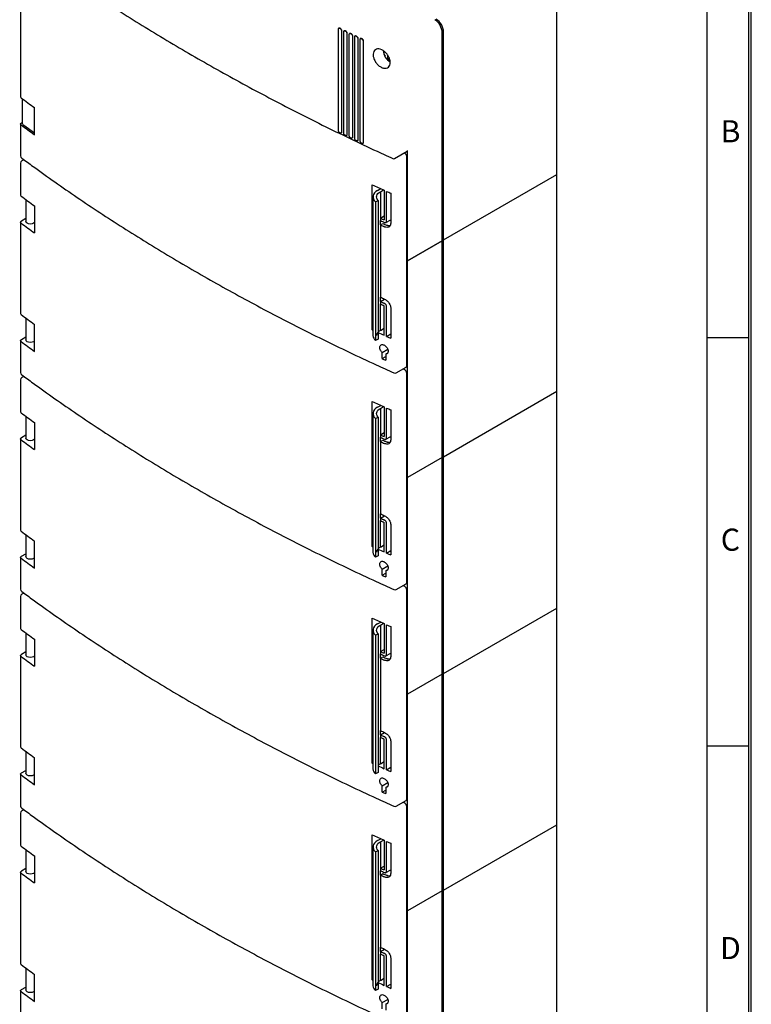
# Model space of a CAD drawing. Units: millimetres. Extents: x 11 to 415, y 5 to 292.
# Drawn here: x 332 to 415, y 119 to 231 of the extents above; entities that cross this region are included whole.
import ezdxf

# ---------------------------------------------------------------- set-up
doc = ezdxf.new("R2010")
doc.units = ezdxf.units.MM
doc.layers.add('FORMAT', color=7, linetype='Continuous')
doc.styles.add('SLDTEXTSTYLE0', font='TXT', dxfattribs={"width": 0.75})

msp = doc.modelspace()

# ---------------------------------------------------------------- linework, layer by layer
at = {"color": 7, "linetype": 'Continuous', "lineweight": 25}
for p, q in [((393.0191, 213.0844), (393.0191, 236.6008)), ((332.4238, 232.2066), (332.4238, 221.8692)), ((368.3457, 218.0334), (368.3457, 229.563)), ((368.6879, 229.4001), (368.6742, 229.4569)), ((368.6879, 229.397), (368.6879, 217.8674)), ((368.958, 217.7368), (368.958, 229.2664)), ((369.3012, 229.1049), (369.2871, 229.1618)), ((369.3012, 229.101), (369.3012, 217.5714)), ((369.572, 217.4413), (369.572, 228.9709)), ((369.916, 228.8107), (369.9015, 228.8679)), ((369.9161, 228.8061), (369.9161, 217.2765)), ((370.1876, 217.1469), (370.1876, 228.6765)), ((370.5325, 228.5176), (370.5176, 228.5751)), ((370.5325, 228.5123), (370.5325, 216.9827)), ((370.8048, 216.8536), (370.8048, 228.3832)), ((371.1506, 228.2196), (371.1506, 216.6901)), ((380.079, 205.6142), (380.079, 229.1306)), ((380.2204, 205.6959), (380.2204, 229.2123)), ((373.9272, 226.1125), (373.9272, 226.5563)), ((373.9278, 226.1019), (373.9272, 226.1125)), ((374.1016, 226.2023), (373.9278, 226.1019)), ((374.0006, 226.0592), (373.9278, 226.1019)), ((374.0659, 226.0215), (374.0006, 226.0592)), ((374.1399, 225.9795), (374.0659, 226.0215)), ((374.1393, 225.99), (374.1399, 225.9795)), ((332.5991, 221.6802), (332.5991, 218.9765)), ((334.0015, 217.6017), (334.0015, 220.6556)), ((332.4238, 218.8154), (332.4238, 215.1981)), ((332.5117, 218.9378), (332.5991, 218.9883)), ((334.0015, 217.7911), (332.8049, 218.6417)), ((374.6833, 214.9085), (376.1131, 215.7339)), ((375.8465, 215.5223), (375.7966, 215.5511)), ((376.0587, 191.4752), (376.0587, 215.1549)), ((376.1546, 203.3487), (376.1546, 215.8255)), ((332.4238, 214.3816), (332.4238, 210.7643)), ((332.7989, 214.7713), (332.5739, 214.6414)), ((380.2204, 205.6959), (393.0191, 213.0844)), ((393.0191, 188.5882), (393.0191, 213.0844)), ((372.16, 195.5441), (372.16, 211.9403)), ((372.7732, 211.2982), (373.1199, 211.4983)), ((372.2464, 210.5637), (372.2464, 194.8861)), ((373.0883, 211.1535), (373.4355, 211.354)), ((373.0883, 211.1535), (373.0883, 208.165)), ((373.5145, 211.318), (373.5145, 207.9702)), ((373.7833, 207.8151), (373.7833, 211.1956)), ((374.2584, 210.98), (374.2584, 207.5995)), ((333.0112, 210.2721), (333.0112, 207.794)), ((334.0015, 209.5506), (334.0015, 206.4968)), ((372.5226, 210.0106), (372.8153, 210.178)), ((372.5226, 210.0106), (372.5226, 194.333)), ((372.8153, 210.178), (372.8153, 194.5004)), ((373.0883, 208.165), (373.5145, 208.411)), ((373.0883, 208.165), (373.0883, 207.8874)), ((332.4238, 207.7104), (332.4238, 197.373)), ((333.0112, 208.1212), (332.5117, 207.8329)), ((373.0883, 207.3974), (373.0883, 207.8874)), ((373.0883, 207.3974), (373.373, 207.5618)), ((373.0883, 207.3974), (373.0883, 199.232)), ((373.7135, 207.6734), (374.2584, 207.9879)), ((380.079, 205.6142), (376.1475, 203.3446)), ((376.1546, 203.3487), (380.079, 205.6142)), ((380.2204, 205.6959), (380.079, 205.7775)), ((380.079, 181.118), (380.079, 205.6142)), ((380.2204, 181.1997), (380.2204, 205.6959)), ((376.0587, 203.4041), (376.1546, 203.3487)), ((376.1475, 203.3446), (376.0587, 203.3959)), ((376.1475, 178.8484), (376.1475, 203.3446)), ((373.0883, 198.7421), (373.0883, 199.232)), ((373.0883, 198.7421), (373.5596, 199.0142)), ((373.0883, 198.7421), (373.0883, 198.4645)), ((373.0883, 195.4759), (373.0883, 198.4645)), ((373.5145, 194.9218), (373.5145, 198.2697)), ((373.7833, 194.7994), (373.7833, 198.1799)), ((374.2584, 197.9644), (374.2584, 194.5839)), ((333.0112, 196.8808), (333.0112, 194.4027)), ((334.0015, 193.1055), (334.0015, 196.1594)), ((372.16, 195.5441), (372.2464, 195.594)), ((372.2464, 195.5042), (372.16, 195.5441)), ((373.0883, 195.4759), (373.5145, 195.722)), ((373.7833, 194.7994), (374.2584, 195.0737)), ((332.4238, 194.3192), (332.4238, 190.7019)), ((332.5117, 194.4416), (333.0112, 194.73)), ((372.8153, 194.5004), (372.5226, 194.333)), ((373.2855, 192.9806), (373.9092, 193.3407)), ((373.2855, 192.2828), (373.2855, 192.9806)), ((373.6804, 192.8004), (373.9132, 192.9348)), ((373.6804, 192.8004), (373.6804, 192.1026)), ((373.2855, 192.2828), (373.6804, 192.5108)), ((374.876, 190.691), (375.9965, 191.3379)), ((375.8465, 191.0261), (375.6515, 191.1387)), ((376.0587, 166.979), (376.0587, 190.6587)), ((332.4238, 189.8853), (332.4238, 186.2681)), ((332.7989, 190.2751), (332.5739, 190.1452)), ((380.2204, 181.1997), (393.0191, 188.5882)), ((393.0191, 164.0919), (393.0191, 188.5882)), ((372.16, 171.0479), (372.16, 187.444)), ((372.7732, 186.8019), (373.1199, 187.0021)), ((372.2464, 186.0674), (372.2464, 170.3899)), ((373.0883, 186.6573), (373.4355, 186.8578)), ((373.0883, 186.6573), (373.0883, 183.6688)), ((373.5145, 186.8218), (373.5145, 183.4739)), ((373.7833, 183.3189), (373.7833, 186.6993)), ((374.2584, 186.4838), (374.2584, 183.1033)), ((333.0112, 185.7759), (333.0112, 183.2978)), ((334.0015, 185.0544), (334.0015, 182.0005)), ((372.5226, 185.5143), (372.8153, 185.6817)), ((372.5226, 185.5143), (372.5226, 169.8367)), ((372.8153, 185.6817), (372.8153, 170.0042)), ((373.0883, 183.6688), (373.5145, 183.9148)), ((373.0883, 183.6688), (373.0883, 183.3911)), ((332.4238, 183.2142), (332.4238, 172.8768)), ((333.0112, 183.625), (332.5117, 183.3367)), ((373.0883, 182.9012), (373.0883, 183.3911)), ((373.0883, 182.9012), (373.373, 183.0656)), ((373.0883, 182.9012), (373.0883, 174.7358)), ((373.7135, 183.1771), (374.2584, 183.4917)), ((380.079, 181.118), (376.1475, 178.8484)), ((380.079, 181.2813), (380.2204, 181.1997)), ((380.079, 156.6218), (380.079, 181.118)), ((380.2204, 156.7034), (380.2204, 181.1997)), ((376.0587, 178.8997), (376.1475, 178.8484)), ((376.1475, 154.3522), (376.1475, 178.8484)), ((373.0883, 174.2459), (373.0883, 174.7358)), ((373.0883, 174.2459), (373.5596, 174.518)), ((373.0883, 174.2459), (373.0883, 173.9683)), ((373.0883, 170.9797), (373.0883, 173.9683)), ((373.5145, 170.4256), (373.5145, 173.7734)), ((373.7833, 170.3032), (373.7833, 173.6837)), ((374.2584, 173.4681), (374.2584, 170.0877)), ((333.0112, 172.3846), (333.0112, 169.9065)), ((334.0015, 168.6093), (334.0015, 171.6631)), ((372.16, 171.0479), (372.2464, 171.0978)), ((372.2464, 171.0079), (372.16, 171.0479)), ((373.0883, 170.9797), (373.5145, 171.2258)), ((373.7833, 170.3032), (374.2584, 170.5775)), ((332.4238, 169.8229), (332.4238, 166.2057)), ((332.5117, 169.9454), (333.0112, 170.2337)), ((372.8153, 170.0042), (372.5226, 169.8367)), ((373.2855, 168.4844), (373.9092, 168.8444)), ((373.2855, 167.7866), (373.2855, 168.4844)), ((373.6804, 168.3042), (373.9132, 168.4386)), ((373.6804, 168.3042), (373.6804, 167.6064)), ((373.2855, 167.7866), (373.6804, 168.0146)), ((374.876, 166.1947), (375.9965, 166.8416)), ((375.8465, 166.5299), (375.6515, 166.6425)), ((376.0587, 142.4828), (376.0587, 166.1624)), ((332.4238, 165.3891), (332.4238, 161.7718)), ((332.7989, 165.7788), (332.5739, 165.6489)), ((380.2204, 156.7034), (393.0191, 164.0919)), ((393.0191, 139.5957), (393.0191, 164.0919)), ((372.16, 146.5517), (372.16, 162.9478)), ((372.2464, 161.5712), (372.2464, 145.8936)), ((372.7732, 162.3057), (373.1199, 162.5059)), ((373.0883, 162.1611), (373.4355, 162.3615)), ((373.0883, 162.1611), (373.0883, 159.1725)), ((373.5145, 162.3255), (373.5145, 158.9777)), ((373.7833, 158.8226), (373.7833, 162.2031)), ((374.2584, 161.9876), (374.2584, 158.6071)), ((333.0112, 161.2797), (333.0112, 158.8015)), ((334.0015, 160.5582), (334.0015, 157.5043)), ((372.5226, 161.0181), (372.8153, 161.1855)), ((372.5226, 161.0181), (372.5226, 145.3405)), ((372.8153, 161.1855), (372.8153, 145.5079)), ((373.0883, 159.1725), (373.5145, 159.4186)), ((373.0883, 159.1725), (373.0883, 158.8949)), ((332.4238, 158.718), (332.4238, 148.3806)), ((333.0112, 159.1288), (332.5117, 158.8404)), ((373.0883, 158.405), (373.0883, 158.8949)), ((373.0883, 158.405), (373.373, 158.5694)), ((373.0883, 158.405), (373.0883, 150.2396)), ((373.7135, 158.6809), (374.2584, 158.9955)), ((380.079, 156.6218), (376.1475, 154.3522)), ((380.2204, 156.7034), (380.079, 156.7851)), ((380.079, 132.1256), (380.079, 156.6218)), ((380.2204, 132.2072), (380.2204, 156.7034)), ((376.1475, 154.3522), (376.0587, 154.4035)), ((376.1475, 129.856), (376.1475, 154.3522)), ((373.0883, 149.7497), (373.0883, 150.2396)), ((373.0883, 149.7497), (373.5596, 150.0218)), ((373.0883, 149.7497), (373.0883, 149.472)), ((373.0883, 146.4835), (373.0883, 149.472)), ((373.5145, 145.9294), (373.5145, 149.2772)), ((373.7833, 145.807), (373.7833, 149.1875)), ((374.2584, 148.9719), (374.2584, 145.5914)), ((333.0112, 147.8884), (333.0112, 145.4103)), ((334.0015, 144.113), (334.0015, 147.1669)), ((372.16, 146.5517), (372.2464, 146.6016)), ((372.2464, 146.5117), (372.16, 146.5517)), ((373.0883, 146.4835), (373.5145, 146.7295)), ((373.7833, 145.807), (374.2584, 146.0813)), ((332.4238, 145.3267), (332.4238, 141.7094)), ((332.5117, 145.4492), (333.0112, 145.7375)), ((372.8153, 145.5079), (372.5226, 145.3405)), ((373.2855, 143.9882), (373.9092, 144.3482)), ((373.2855, 143.2904), (373.2855, 143.9882)), ((373.6804, 143.808), (373.9132, 143.9423)), ((373.6804, 143.808), (373.6804, 143.1102)), ((373.2855, 143.2904), (373.6804, 143.5184)), ((374.876, 141.6985), (375.9965, 142.3454)), ((375.8465, 142.0336), (375.6515, 142.1462)), ((376.0587, 117.9865), (376.0587, 141.6662)), ((332.4238, 140.8929), (332.4238, 137.2756)), ((332.7989, 141.2826), (332.5739, 141.1527)), ((380.2204, 132.2072), (393.0191, 139.5957)), ((393.0191, 115.0995), (393.0191, 139.5957)), ((372.16, 122.0555), (372.16, 138.4516)), ((372.2464, 137.075), (372.2464, 121.3974)), ((372.7732, 137.8095), (373.1199, 138.0097)), ((373.0883, 137.6649), (373.4355, 137.8653)), ((373.0883, 137.6649), (373.0883, 134.6763)), ((373.5145, 137.8293), (373.5145, 134.4815)), ((373.7833, 134.3264), (373.7833, 137.7069)), ((374.2584, 137.4913), (374.2584, 134.1109)), ((333.0112, 136.7834), (333.0112, 134.3053)), ((334.0015, 136.0619), (334.0015, 133.0081)), ((372.5226, 136.5219), (372.8153, 136.6893)), ((372.5226, 136.5219), (372.5226, 120.8443)), ((372.8153, 136.6893), (372.8153, 121.0117)), ((373.0883, 134.6763), (373.5145, 134.9223)), ((332.4238, 134.2218), (332.4238, 123.8843)), ((333.0112, 134.6326), (332.5117, 134.3442)), ((373.0883, 134.6763), (373.0883, 134.3987)), ((373.0883, 133.9088), (373.0883, 134.3987)), ((373.0883, 133.9088), (373.373, 134.0731)), ((373.0883, 133.9088), (373.0883, 125.7434)), ((373.7135, 134.1847), (374.2584, 134.4992)), ((380.079, 132.1256), (376.1475, 129.856)), ((380.079, 132.2889), (380.2204, 132.2072)), ((380.079, 107.6293), (380.079, 132.1256)), ((380.2204, 107.711), (380.2204, 132.2072)), ((376.0587, 129.9072), (376.1475, 129.856)), ((376.1475, 105.3597), (376.1475, 129.856)), ((373.0883, 125.2534), (373.0883, 125.7434)), ((373.0883, 125.2534), (373.5596, 125.5255)), ((373.0883, 125.2534), (373.0883, 124.9758)), ((373.0883, 121.9873), (373.0883, 124.9758)), ((373.5145, 121.4332), (373.5145, 124.781)), ((373.7833, 121.3108), (373.7833, 124.6912)), ((374.2584, 124.4757), (374.2584, 121.0952)), ((333.0112, 123.3922), (333.0112, 120.914)), ((334.0015, 119.6168), (334.0015, 122.6707)), ((372.16, 122.0555), (372.2464, 122.1054)), ((372.2464, 122.0155), (372.16, 122.0555)), ((373.0883, 121.9873), (373.5145, 122.2333)), ((373.7833, 121.3108), (374.2584, 121.5851)), ((332.4238, 120.8305), (332.4238, 117.2132)), ((332.5117, 120.9529), (333.0112, 121.2413)), ((372.8153, 121.0117), (372.5226, 120.8443)), ((373.2855, 119.4919), (373.9092, 119.852)), ((373.2855, 118.7942), (373.2855, 119.4919)), ((373.6804, 119.3117), (373.9132, 119.4461)), ((373.6804, 119.3117), (373.6804, 118.614))]:
    msp.add_line(p, q, dxfattribs=at)
at = {"color": 7, "linetype": 'Continuous', "lineweight": 25, "flags": 128}
for points in [[(332.4875, 218.7087), (332.4581, 218.7351), (332.4373, 218.764), (332.426, 218.7946), (332.4244, 218.8259), (332.4326, 218.8569), (332.4503, 218.8865), (332.477, 218.9138), (332.5117, 218.9378)], [(372.7732, 211.2982), (372.578, 211.1647), (372.4244, 211.0142), (372.3166, 210.851), (372.2577, 210.6797), (372.2493, 210.5051), (372.2917, 210.3321), (372.3836, 210.1657), (372.5226, 210.0106)], [(372.8153, 210.178), (372.7226, 210.2994), (372.6655, 210.428), (372.6457, 210.5603), (372.6636, 210.6926), (372.7188, 210.8215), (372.8097, 210.9434), (372.934, 211.0551), (373.0883, 211.1535)], [(332.4875, 207.6038), (332.4581, 207.6301), (332.4373, 207.6591), (332.426, 207.6897), (332.4244, 207.721), (332.4326, 207.752), (332.4503, 207.7816), (332.477, 207.8088), (332.5117, 207.8329)], [(334.0015, 207.6795), (334.0011, 207.679), (333.8891, 207.583), (333.722, 207.519), (333.5253, 207.4967), (333.3287, 207.5194), (333.162, 207.5838), (333.0506, 207.68), (333.0112, 207.7935), (333.0112, 207.794)], [(332.4875, 194.2125), (332.4581, 194.2388), (332.4373, 194.2678), (332.426, 194.2984), (332.4244, 194.3297), (332.4326, 194.3607), (332.4503, 194.3903), (332.477, 194.4176), (332.5117, 194.4416)], [(334.0015, 194.2882), (334.0011, 194.2877), (333.8891, 194.1918), (333.722, 194.1277), (333.5253, 194.1054), (333.3287, 194.1281), (333.162, 194.1925), (333.0506, 194.2887), (333.0112, 194.4022), (333.0112, 194.4027)], [(372.7732, 186.8019), (372.578, 186.6684), (372.4244, 186.518), (372.3166, 186.3548), (372.2577, 186.1834), (372.2493, 186.0088), (372.2917, 185.8359), (372.3836, 185.6695), (372.5226, 185.5143)], [(372.8153, 185.6817), (372.7226, 185.8032), (372.6655, 185.9318), (372.6457, 186.0641), (372.6636, 186.1964), (372.7188, 186.3253), (372.8097, 186.4472), (372.934, 186.5589), (373.0883, 186.6573)], [(332.4875, 183.1076), (332.4581, 183.1339), (332.4373, 183.1628), (332.426, 183.1935), (332.4244, 183.2248), (332.4326, 183.2557), (332.4503, 183.2853), (332.477, 183.3126), (332.5117, 183.3367)], [(334.0015, 183.1832), (334.0011, 183.1828), (333.8891, 183.0868), (333.722, 183.0228), (333.5253, 183.0005), (333.3287, 183.0232), (333.162, 183.0875), (333.0506, 183.1837), (333.0112, 183.2972), (333.0112, 183.2978)], [(332.4875, 169.7163), (332.4581, 169.7426), (332.4373, 169.7716), (332.426, 169.8022), (332.4244, 169.8335), (332.4326, 169.8645), (332.4503, 169.8941), (332.477, 169.9213), (332.5117, 169.9454)], [(334.0015, 169.792), (334.0011, 169.7915), (333.8891, 169.6955), (333.722, 169.6315), (333.5253, 169.6092), (333.3287, 169.6319), (333.162, 169.6963), (333.0506, 169.7925), (333.0112, 169.906), (333.0112, 169.9065)], [(372.7732, 162.3057), (372.578, 162.1722), (372.4244, 162.0217), (372.3166, 161.8585), (372.2577, 161.6872), (372.2493, 161.5126), (372.2917, 161.3397), (372.3836, 161.1733), (372.5226, 161.0181)], [(372.8153, 161.1855), (372.7226, 161.307), (372.6655, 161.4356), (372.6457, 161.5678), (372.6636, 161.7002), (372.7188, 161.829), (372.8097, 161.951), (372.934, 162.0626), (373.0883, 162.1611)], [(332.4875, 158.6113), (332.4581, 158.6377), (332.4373, 158.6666), (332.426, 158.6972), (332.4244, 158.7285), (332.4326, 158.7595), (332.4503, 158.7891), (332.477, 158.8164), (332.5117, 158.8404)], [(334.0015, 158.687), (334.0011, 158.6866), (333.8891, 158.5906), (333.722, 158.5266), (333.5253, 158.5042), (333.3287, 158.527), (333.162, 158.5913), (333.0506, 158.6875), (333.0112, 158.801), (333.0112, 158.8015)], [(373.0883, 146.4835), (372.934, 146.3851), (372.8153, 146.2793)], [(332.4875, 145.2201), (332.4581, 145.2464), (332.4373, 145.2753), (332.426, 145.306), (332.4244, 145.3373), (332.4326, 145.3682), (332.4503, 145.3978), (332.477, 145.4251), (332.5117, 145.4492)], [(334.0015, 145.2957), (334.0011, 145.2953), (333.8891, 145.1993), (333.722, 145.1353), (333.5253, 145.113), (333.3287, 145.1357), (333.162, 145.2), (333.0506, 145.2963), (333.0112, 145.4097), (333.0112, 145.4103)], [(372.7732, 137.8095), (372.578, 137.676), (372.4244, 137.5255), (372.3166, 137.3623), (372.2577, 137.191), (372.2493, 137.0164), (372.2917, 136.8434), (372.3836, 136.677), (372.5226, 136.5219)], [(372.8153, 136.6893), (372.7226, 136.8108), (372.6655, 136.9394), (372.6457, 137.0716), (372.6636, 137.204), (372.7188, 137.3328), (372.8097, 137.4547), (372.934, 137.5664), (373.0883, 137.6649)], [(332.4875, 134.1151), (332.4581, 134.1414), (332.4373, 134.1704), (332.426, 134.201), (332.4244, 134.2323), (332.4326, 134.2633), (332.4503, 134.2929), (332.477, 134.3202), (332.5117, 134.3442)], [(334.0015, 134.1908), (334.0011, 134.1903), (333.8891, 134.0944), (333.722, 134.0303), (333.5253, 134.008), (333.3287, 134.0307), (333.162, 134.0951), (333.0506, 134.1913), (333.0112, 134.3048), (333.0112, 134.3053)], [(332.4875, 120.7238), (332.4581, 120.7502), (332.4373, 120.7791), (332.426, 120.8097), (332.4244, 120.841), (332.4326, 120.872), (332.4503, 120.9016), (332.477, 120.9289), (332.5117, 120.9529)], [(334.0015, 120.7995), (334.0011, 120.7991), (333.8891, 120.7031), (333.722, 120.6391), (333.5253, 120.6167), (333.3287, 120.6395), (333.162, 120.7038), (333.0506, 120.8), (333.0112, 120.9135), (333.0112, 120.914)]]:
    msp.add_lwpolyline(points, dxfattribs=at)
at = {"color": 7, "linetype": 'Continuous', "lineweight": 25}
for centre, radius, start, end in [((378.2368, 229.0468), 1.8442, 2.605478, 57.394522), ((378.3782, 229.1284), 1.8442, 2.605478, 57.394522), ((375.124, 227.3031), 1.7519, 186.471485, 237.479449), ((332.559, 221.8776), 0.1354, 183.53216, 238.103192), ((446.1718, 375.6505), 191.3259, 233.544959, 234.106628), ((446.1718, 372.5967), 191.3259, 233.544959, 234.106628), ((333.0188, 219.0039), 0.4206, 183.729148, 239.432677), ((332.7238, 215.1981), 0.3, 180, 233.544184), ((374.5833, 215.0817), 0.2, 245.471877, 299.997312), ((375.5981, 215.1339), 0.461, 2.605478, 57.394522), ((376.0594, 215.8133), 0.0959, 304.056351, 7.25583), ((332.7238, 214.3816), 0.3, 119.997312, 180), ((485.5726, 457.01), 270.0399, 245.166382, 245.48265), ((332.559, 210.7726), 0.1354, 183.53216, 238.103192), ((446.1718, 364.5456), 191.3259, 233.544959, 234.106628), ((486.4839, 459.0073), 272.2353, 245.544752, 245.654563), ((485.9319, 454.4474), 270.9035, 245.383319, 245.482429), ((446.1718, 361.4917), 191.3259, 233.544959, 234.106628), ((485.9441, 454.1964), 270.9328, 245.383323, 245.489768), ((485.9441, 453.7064), 270.9328, 245.383323, 245.489768), ((486.036, 453.5453), 270.5565, 245.391732, 245.498336), ((485.9441, 445.541), 270.9328, 245.383323, 245.489768), ((485.9441, 445.0511), 270.9328, 245.383323, 245.489768), ((485.9319, 444.7469), 270.9035, 245.383319, 245.482429), ((332.559, 197.3814), 0.1354, 183.53216, 238.103192), ((446.1718, 351.1543), 191.3259, 233.544959, 234.106628), ((372.9926, 194.9132), 0.7467, 182.079802, 230.989485), ((373.3572, 194.8132), 0.7152, 112.084554, 174.150133), ((485.7952, 441.1), 270.5747, 245.315204, 245.482491), ((486.4839, 442.6111), 272.2353, 245.544752, 245.654563), ((446.1718, 348.1004), 191.3259, 233.544959, 234.106628), ((486.0717, 438.9617), 271.2401, 245.429221, 245.520923), ((375.916, 191.457), 0.1439, 304.056351, 7.25583), ((332.7238, 190.7019), 0.3, 180, 233.544184), ((374.726, 190.9508), 0.3, 245.71969, 299.997312), ((375.5981, 190.6377), 0.461, 2.605478, 57.394522), ((332.7238, 189.8853), 0.3, 119.997312, 180), ((485.5726, 432.5137), 270.0399, 245.166382, 245.48265), ((332.559, 186.2764), 0.1354, 183.53216, 238.103192), ((446.1718, 340.0493), 191.3259, 233.544959, 234.106628), ((486.4839, 434.5111), 272.2353, 245.544752, 245.654563), ((485.9319, 429.9512), 270.9035, 245.383319, 245.482429), ((446.1718, 336.9955), 191.3259, 233.544959, 234.106628), ((485.9441, 429.7001), 270.9328, 245.383323, 245.489768), ((485.9441, 429.2102), 270.9328, 245.383323, 245.489768), ((486.036, 429.049), 270.5565, 245.391732, 245.498336), ((485.9441, 421.0448), 270.9328, 245.383323, 245.489768), ((485.9441, 420.5549), 270.9328, 245.383323, 245.489768), ((485.9319, 420.2507), 270.9035, 245.383319, 245.482429), ((332.559, 172.8851), 0.1354, 183.53216, 238.103192), ((446.1718, 326.6581), 191.3259, 233.544959, 234.106628), ((372.9926, 170.417), 0.7467, 182.079802, 230.989485), ((373.3572, 170.317), 0.7152, 112.084554, 174.150133), ((485.7952, 416.6038), 270.5747, 245.315204, 245.482491), ((486.4839, 418.1149), 272.2353, 245.544752, 245.654563), ((446.1718, 323.6042), 191.3259, 233.544959, 234.106628), ((486.0717, 414.4654), 271.2401, 245.429221, 245.520923), ((375.916, 166.9608), 0.1439, 304.056351, 7.25583), ((332.7238, 166.2057), 0.3, 180, 233.544184), ((374.726, 166.4546), 0.3, 245.71969, 299.997312), ((375.5981, 166.1415), 0.461, 2.605478, 57.394522), ((332.7238, 165.3891), 0.3, 119.997312, 180), ((485.5726, 408.0175), 270.0399, 245.166382, 245.48265), ((332.559, 161.7802), 0.1354, 183.53216, 238.103192), ((446.1718, 315.5531), 191.3259, 233.544959, 234.106628), ((486.4839, 410.0148), 272.2353, 245.544752, 245.654563), ((485.9319, 405.4549), 270.9035, 245.383319, 245.482429), ((446.1718, 312.4993), 191.3259, 233.544959, 234.106628), ((485.9441, 405.2039), 270.9328, 245.383323, 245.489768), ((485.9441, 404.714), 270.9328, 245.383323, 245.489768), ((486.036, 404.5528), 270.5565, 245.391732, 245.498336), ((485.9441, 396.5486), 270.9328, 245.383323, 245.489768), ((485.9441, 396.0587), 270.9328, 245.383323, 245.489768), ((485.9319, 395.7544), 270.9035, 245.383319, 245.482429), ((332.559, 148.3889), 0.1354, 183.53216, 238.103192), ((446.1718, 302.1619), 191.3259, 233.544959, 234.106628), ((372.9926, 145.9207), 0.7467, 182.079802, 230.989485), ((485.7952, 392.1076), 270.5747, 245.315204, 245.482491), ((446.1718, 299.108), 191.3259, 233.544959, 234.106628), ((486.4839, 393.6187), 272.2353, 245.544752, 245.654563), ((486.0717, 389.9692), 271.2401, 245.429221, 245.520923), ((375.916, 142.4646), 0.1439, 304.056351, 7.25583), ((332.7238, 141.7094), 0.3, 180, 233.544184), ((374.726, 141.9583), 0.3, 245.71969, 299.997312), ((375.5981, 141.6453), 0.461, 2.605478, 57.394522), ((332.7238, 140.8929), 0.3, 119.997312, 180), ((485.5726, 383.5213), 270.0399, 245.166382, 245.48265), ((332.559, 137.284), 0.1354, 183.53216, 238.103192), ((446.1718, 291.0569), 191.3259, 233.544959, 234.106628), ((486.4839, 385.5186), 272.2353, 245.544752, 245.654563), ((446.1718, 288.003), 191.3259, 233.544959, 234.106628), ((485.9319, 380.9587), 270.9035, 245.383319, 245.482429), ((485.9441, 380.7077), 270.9328, 245.383323, 245.489768), ((485.9441, 380.2178), 270.9328, 245.383323, 245.489768), ((486.036, 380.0566), 270.5565, 245.391732, 245.498336), ((485.9441, 372.0524), 270.9328, 245.383323, 245.489768), ((485.9441, 371.5624), 270.9327, 245.383323, 245.489768), ((485.9319, 371.2582), 270.9035, 245.383319, 245.482429), ((332.559, 123.8927), 0.1354, 183.53216, 238.103192), ((446.1718, 277.6656), 191.3259, 233.544959, 234.106628), ((372.9926, 121.4245), 0.7467, 182.079802, 230.989485), ((373.3572, 121.3245), 0.7152, 112.084554, 174.150133), ((485.7952, 367.6114), 270.5747, 245.315204, 245.482491), ((446.1718, 274.6118), 191.3259, 233.544959, 234.106628), ((486.4839, 369.1225), 272.2353, 245.544752, 245.654563)]:
    msp.add_arc(centre, radius, start, end, dxfattribs=at)
for points, knots in [([(332.3218, 239.2491), (332.7614, 238.9297), (334.0363, 238.0034), (336.184, 236.4877), (338.7805, 234.71), (341.4256, 232.9564), (344.1179, 231.227), (346.8569, 229.5222), (349.6418, 227.8424), (352.472, 226.1882), (355.3468, 224.5598), (358.2654, 222.9577), (361.2272, 221.3822), (364.2315, 219.8338), (367.2773, 218.3128), (370.3645, 216.8199), (372.7797, 215.6873), (374.1659, 215.0528), (374.5003, 214.8997)], [0, 0, 0, 0, 0.03545838, 0.10282415, 0.17019043, 0.23755679, 0.30492319, 0.3722896, 0.43965598, 0.50702229, 0.57438852, 0.64175465, 0.70912064, 0.77648649, 0.84385218, 0.91121771, 0.97858304, 1, 1, 1, 1]), ([(368.3457, 229.563), (368.347, 229.5765), (368.3498, 229.6036), (368.3708, 229.6312), (368.4048, 229.6478), (368.4599, 229.6462), (368.5202, 229.6222), (368.581, 229.5837), (368.6282, 229.5404), (368.6657, 229.4852), (368.685, 229.4366), (368.6871, 229.4085), (368.6879, 229.397)], [0, 0, 0, 0, 0.08280158, 0.16548744, 0.25026818, 0.36676802, 0.53197224, 0.62107448, 0.74915453, 0.84190383, 0.93504624, 1, 1, 1, 1]), ([(368.6269, 229.5484), (368.6252, 229.551), (368.609, 229.5756), (368.5578, 229.6086), (368.4691, 229.6476), (368.3968, 229.6477), (368.3553, 229.6478)], [0, 0, 0, 0, 0.03112363, 0.29777254, 0.59700313, 1, 1, 1, 1]), ([(368.958, 229.2664), (368.9594, 229.2799), (368.9622, 229.307), (368.9832, 229.3347), (369.0174, 229.3513), (369.0725, 229.3498), (369.133, 229.3259), (369.194, 229.2875), (369.2414, 229.2443), (369.2789, 229.1892), (369.2983, 229.1406), (369.3004, 229.1125), (369.3012, 229.101)], [0, 0, 0, 0, 0.08280158, 0.16548744, 0.25026818, 0.36676802, 0.53197224, 0.62107448, 0.74915453, 0.84190383, 0.93504624, 1, 1, 1, 1]), ([(369.2406, 229.251), (369.2385, 229.2542), (369.2218, 229.2794), (369.17, 229.3128), (369.0812, 229.3513), (369.0091, 229.3512), (368.968, 229.3512)], [0, 0, 0, 0, 0.03831685, 0.30376487, 0.60211068, 1, 1, 1, 1]), ([(369.572, 228.9709), (369.5734, 228.9844), (369.5762, 229.0115), (369.5973, 229.0392), (369.6315, 229.0559), (369.6868, 229.0545), (369.7475, 229.0307), (369.8086, 228.9924), (369.8561, 228.9493), (369.8937, 228.8943), (369.9131, 228.8457), (369.9152, 228.8176), (369.9161, 228.8061)], [0, 0, 0, 0, 0.08280158, 0.16548744, 0.25026818, 0.36676802, 0.53197224, 0.62107448, 0.74915453, 0.84190383, 0.93504624, 1, 1, 1, 1]), ([(369.856, 228.9546), (369.8535, 228.9584), (369.8363, 228.9843), (369.7837, 229.0181), (369.6949, 229.056), (369.6231, 229.0558), (369.5822, 229.0557)], [0, 0, 0, 0, 0.04573982, 0.30992411, 0.60730753, 1, 1, 1, 1]), ([(370.1876, 228.6765), (370.189, 228.69), (370.1917, 228.7171), (370.2129, 228.7449), (370.2472, 228.7616), (370.3027, 228.7603), (370.3635, 228.7366), (370.4248, 228.6984), (370.4724, 228.6554), (370.5101, 228.6004), (370.5296, 228.5519), (370.5317, 228.5238), (370.5325, 228.5123)], [0, 0, 0, 0, 0.08280158, 0.16548744, 0.25026818, 0.36676802, 0.53197224, 0.62107448, 0.74915453, 0.84190383, 0.93504624, 1, 1, 1, 1]), ([(370.4731, 228.6593), (370.4701, 228.6637), (370.4524, 228.6902), (370.3991, 228.7245), (370.3101, 228.7619), (370.2386, 228.7615), (370.198, 228.7613)], [0, 0, 0, 0, 0.05339714, 0.31625282, 0.61259344, 1, 1, 1, 1]), ([(370.8048, 228.3832), (370.8061, 228.3967), (370.8089, 228.4238), (370.8302, 228.4516), (370.8645, 228.4684), (370.9201, 228.4672), (370.9811, 228.4436), (371.0426, 228.4056), (371.0903, 228.3626), (371.1281, 228.3077), (371.1476, 228.2592), (371.1497, 228.2312), (371.1506, 228.2196)], [0, 0, 0, 0, 0.08280158, 0.16548744, 0.25026818, 0.36676802, 0.53197224, 0.62107448, 0.74915453, 0.84190383, 0.93504624, 1, 1, 1, 1]), ([(371.0918, 228.365), (371.0884, 228.3701), (371.0701, 228.3973), (371.016, 228.432), (370.927, 228.4689), (370.8557, 228.4684), (370.8154, 228.4681)], [0, 0, 0, 0, 0.06129311, 0.3227533, 0.61796799, 1, 1, 1, 1]), ([(371.1505, 228.2257), (371.1455, 228.2573), (371.1374, 228.3092), (371.1046, 228.3493), (371.0918, 228.365)], [0, 0, 0, 0, 0.609660451, 1, 1, 1, 1]), ([(374.1962, 225.759), (374.1856, 225.6515), (374.1643, 225.4364), (373.9988, 225.2129), (373.7549, 225.0962), (373.4494, 225.1045), (373.1185, 225.2373), (372.7995, 225.4808), (372.5297, 225.8072), (372.3399, 226.1781), (372.251, 226.5506), (372.2718, 226.8828), (372.3991, 227.1384), (372.6189, 227.2899), (372.9075, 227.3202), (373.2337, 227.2251), (373.5608, 227.0142), (373.8513, 226.7106), (374.0691, 226.3505), (374.181, 226.0188), (374.192, 225.8309), (374.1962, 225.759)], [0, 0, 0, 0, 0.05326398, 0.10652231, 0.15994309, 0.2136976, 0.26774754, 0.32192314, 0.37600768, 0.4298365, 0.48336187, 0.53666098, 0.58989631, 0.64325207, 0.69686754, 0.75078308, 0.80491494, 0.8590765, 0.91305233, 0.96670147, 1, 1, 1, 1]), ([(373.463, 227.0399), (373.4629, 226.9906), (373.4628, 226.8745), (373.5137, 226.6766), (373.5806, 226.539), (373.6132, 226.4718)], [0, 0, 0, 0, 0.274594656, 0.645508645, 1, 1, 1, 1]), ([(368.6879, 217.8674), (368.6866, 217.8539), (368.6838, 217.8268), (368.6628, 217.7991), (368.6287, 217.7826), (368.5736, 217.7841), (368.5133, 217.8081), (368.4525, 217.8466), (368.4053, 217.89), (368.3679, 217.9451), (368.3486, 217.9938), (368.3465, 218.0219), (368.3457, 218.0334)], [0, 0, 0, 0, 0.08280158, 0.16548744, 0.25026818, 0.36676802, 0.53197224, 0.62107448, 0.74915453, 0.84190383, 0.93504624, 1, 1, 1, 1]), ([(369.3012, 217.5714), (369.2998, 217.5579), (369.2971, 217.5308), (369.276, 217.5031), (369.2418, 217.4865), (369.1866, 217.4879), (369.1261, 217.5118), (369.0651, 217.5502), (369.0178, 217.5935), (368.9803, 217.6486), (368.961, 217.6972), (368.9589, 217.7253), (368.958, 217.7368)], [0, 0, 0, 0, 0.08280158, 0.16548744, 0.25026818, 0.36676802, 0.53197224, 0.62107448, 0.74915453, 0.84190383, 0.93504624, 1, 1, 1, 1]), ([(369.9161, 217.2765), (369.9147, 217.263), (369.9119, 217.2359), (369.8908, 217.2081), (369.8565, 217.1915), (369.8012, 217.1928), (369.7405, 217.2166), (369.6794, 217.2549), (369.632, 217.298), (369.5944, 217.3531), (369.575, 217.4017), (369.5729, 217.4298), (369.572, 217.4413)], [0, 0, 0, 0, 0.082801578, 0.165487441, 0.250268179, 0.366768024, 0.53197224, 0.621074485, 0.749154529, 0.841903828, 0.935046236, 1, 1, 1, 1]), ([(370.5325, 216.9827), (370.5312, 216.9692), (370.5284, 216.9421), (370.5072, 216.9143), (370.4728, 216.8976), (370.4173, 216.8988), (370.3565, 216.9225), (370.2952, 216.9607), (370.2477, 217.0038), (370.21, 217.0587), (370.1905, 217.1073), (370.1885, 217.1354), (370.1876, 217.1469)], [0, 0, 0, 0, 0.08280158, 0.16548744, 0.25026818, 0.36676802, 0.53197224, 0.62107448, 0.74915453, 0.84190383, 0.93504624, 1, 1, 1, 1]), ([(371.1506, 216.6901), (371.1492, 216.6765), (371.1464, 216.6494), (371.1251, 216.6216), (371.0907, 216.6048), (371.0351, 216.606), (370.9741, 216.6295), (370.9127, 216.6676), (370.865, 216.7106), (370.8272, 216.7655), (370.8077, 216.814), (370.8056, 216.8421), (370.8048, 216.8536)], [0, 0, 0, 0, 0.08280158, 0.16548744, 0.25026818, 0.36676802, 0.53197224, 0.62107448, 0.74915453, 0.84190383, 0.93504624, 1, 1, 1, 1]), ([(332.5456, 214.9568), (332.9716, 214.6437), (334.207, 213.7358), (336.2896, 212.2505), (338.8089, 210.5089), (341.377, 208.7912), (343.9924, 207.0976), (346.6547, 205.4285), (349.3631, 203.7845), (352.1168, 202.1658), (354.9153, 200.573), (357.7577, 199.0065), (360.6433, 197.4666), (363.5715, 195.9537), (366.5412, 194.4682), (369.5525, 193.011), (372.2423, 191.7489), (373.9372, 190.9794), (374.6026, 190.6773)], [0, 0, 0, 0, 0.034693, 0.10060043, 0.16650841, 0.23241654, 0.29832476, 0.36423301, 0.43014121, 0.49604934, 0.56195733, 0.62786516, 0.69377279, 0.7596802, 0.82558737, 0.89149426, 0.95740086, 1, 1, 1, 1]), ([(373.5461, 207.6781), (373.5465, 207.678), (373.5735, 207.6657), (373.6277, 207.6508), (373.6988, 207.6599), (373.7522, 207.6991), (373.7795, 207.7551), (373.7822, 207.7985), (373.7833, 207.8151)], [0, 0, 0, 0, 0.00312177, 0.21985048, 0.43662159, 0.6525071, 0.86696522, 1, 1, 1, 1]), ([(374.2584, 207.5995), (374.2506, 207.5209), (374.235, 207.3636), (374.1134, 207.1995), (373.9342, 207.1145), (373.7337, 207.1158), (373.6001, 207.1673), (373.5461, 207.1882)], [0, 0, 0, 0, 0.212785499, 0.425546407, 0.639013839, 0.853946853, 1, 1, 1, 1]), ([(374.1563, 207.2871), (374.1545, 207.2865), (374.0886, 207.266), (373.9706, 207.2963), (373.8612, 207.3404), (373.8309, 207.3526)], [0, 0, 0, 0, 0.01957621, 0.72801767, 1, 1, 1, 1]), ([(373.5461, 199.0228), (373.6265, 198.978), (373.7873, 198.8883), (374.0018, 198.6628), (374.163, 198.4015), (374.2468, 198.1572), (374.2552, 198.0183), (374.2584, 197.9644)], [0, 0, 0, 0, 0.216582211, 0.433185948, 0.649141248, 0.863648925, 1, 1, 1, 1]), ([(373.7833, 198.1799), (373.7807, 198.2085), (373.7755, 198.2656), (373.735, 198.3571), (373.6754, 198.4397), (373.6086, 198.5), (373.5641, 198.5234), (373.5461, 198.5329)], [0, 0, 0, 0, 0.21283928, 0.42565528, 0.63914157, 0.85403999, 1, 1, 1, 1]), ([(373.2855, 192.9806), (373.2393, 193.0296), (373.1468, 193.1277), (373.052, 193.3093), (373.0043, 193.4907), (373.0109, 193.6548), (373.0699, 193.7827), (373.1749, 193.8609), (373.3147, 193.8806), (373.4741, 193.8391), (373.6352, 193.7403), (373.7794, 193.5953), (373.8896, 193.4207), (373.9533, 193.2372), (373.9639, 193.0653), (373.9202, 192.9254), (373.8267, 192.8236), (373.7307, 192.8084), (373.6804, 192.8004)], [0, 0, 0, 0, 0.06234094, 0.12469394, 0.18675139, 0.24848802, 0.31011895, 0.37189942, 0.4340236, 0.49654649, 0.55935451, 0.62220291, 0.6848176, 0.74702297, 0.80882983, 0.87043241, 0.9321163, 1, 1, 1, 1]), ([(332.5456, 190.4606), (332.9716, 190.1475), (334.207, 189.2396), (336.2896, 187.7543), (338.8089, 186.0126), (341.377, 184.295), (343.9924, 182.6014), (346.6547, 180.9323), (349.3631, 179.2883), (352.1168, 177.6696), (354.9153, 176.0768), (357.7577, 174.5103), (360.6433, 172.9703), (363.5715, 171.4575), (366.5412, 169.972), (369.5525, 168.5147), (372.2423, 167.2527), (373.9372, 166.4832), (374.6026, 166.1811)], [0, 0, 0, 0, 0.034693, 0.10060043, 0.16650841, 0.23241654, 0.29832476, 0.36423301, 0.43014121, 0.49604934, 0.56195733, 0.62786516, 0.69377279, 0.7596802, 0.82558737, 0.89149426, 0.95740086, 1, 1, 1, 1]), ([(373.5461, 183.1819), (373.5465, 183.1817), (373.5735, 183.1694), (373.6277, 183.1546), (373.6988, 183.1637), (373.7522, 183.2029), (373.7795, 183.2589), (373.7822, 183.3023), (373.7833, 183.3189)], [0, 0, 0, 0, 0.00312177, 0.21985048, 0.43662159, 0.6525071, 0.86696522, 1, 1, 1, 1]), ([(374.2584, 183.1033), (374.2506, 183.0247), (374.235, 182.8674), (374.1134, 182.7033), (373.9342, 182.6183), (373.7337, 182.6196), (373.6001, 182.6711), (373.5461, 182.692)], [0, 0, 0, 0, 0.212785499, 0.425546407, 0.639013839, 0.853946853, 1, 1, 1, 1]), ([(374.1563, 182.7909), (374.1545, 182.7903), (374.0886, 182.7698), (373.9706, 182.8001), (373.8612, 182.8442), (373.8309, 182.8564)], [0, 0, 0, 0, 0.01957621, 0.72801767, 1, 1, 1, 1]), ([(373.5461, 174.5266), (373.6265, 174.4817), (373.7873, 174.392), (374.0018, 174.1666), (374.163, 173.9052), (374.2468, 173.6609), (374.2552, 173.5221), (374.2584, 173.4681)], [0, 0, 0, 0, 0.216582211, 0.433185948, 0.649141248, 0.863648925, 1, 1, 1, 1]), ([(373.7833, 173.6837), (373.7807, 173.7123), (373.7755, 173.7694), (373.735, 173.8609), (373.6754, 173.9435), (373.6086, 174.0038), (373.5641, 174.0272), (373.5461, 174.0366)], [0, 0, 0, 0, 0.21283928, 0.42565528, 0.63914157, 0.85403999, 1, 1, 1, 1]), ([(373.2855, 168.4844), (373.2393, 168.5334), (373.1468, 168.6315), (373.052, 168.813), (373.0043, 168.9944), (373.0109, 169.1586), (373.0699, 169.2865), (373.1749, 169.3647), (373.3147, 169.3844), (373.4741, 169.3429), (373.6352, 169.2441), (373.7794, 169.099), (373.8896, 168.9245), (373.9533, 168.741), (373.9639, 168.5691), (373.9202, 168.4291), (373.8267, 168.3273), (373.7307, 168.3122), (373.6804, 168.3042)], [0, 0, 0, 0, 0.06234094, 0.12469394, 0.18675139, 0.24848802, 0.31011895, 0.37189942, 0.4340236, 0.49654649, 0.55935451, 0.62220291, 0.6848176, 0.74702297, 0.80882983, 0.87043241, 0.9321163, 1, 1, 1, 1]), ([(332.5456, 165.9644), (332.9716, 165.6513), (334.207, 164.7434), (336.2896, 163.2581), (338.8089, 161.5164), (341.377, 159.7988), (343.9924, 158.1051), (346.6547, 156.4361), (349.3631, 154.792), (352.1168, 153.1734), (354.9153, 151.5806), (357.7577, 150.014), (360.6433, 148.4741), (363.5715, 146.9613), (366.5412, 145.4758), (369.5525, 144.0185), (372.2423, 142.7564), (373.9372, 141.987), (374.6026, 141.6849)], [0, 0, 0, 0, 0.034693, 0.10060043, 0.16650841, 0.23241654, 0.29832476, 0.36423301, 0.43014121, 0.49604934, 0.56195733, 0.62786516, 0.69377279, 0.7596802, 0.82558737, 0.89149426, 0.95740086, 1, 1, 1, 1]), ([(373.5461, 158.6857), (373.5465, 158.6855), (373.5735, 158.6732), (373.6277, 158.6584), (373.6988, 158.6675), (373.7522, 158.7067), (373.7795, 158.7627), (373.7822, 158.806), (373.7833, 158.8226)], [0, 0, 0, 0, 0.00312177, 0.21985048, 0.43662159, 0.6525071, 0.86696522, 1, 1, 1, 1]), ([(374.2584, 158.6071), (374.2506, 158.5284), (374.235, 158.3712), (374.1134, 158.207), (373.9342, 158.122), (373.7337, 158.1234), (373.6001, 158.1749), (373.5461, 158.1958)], [0, 0, 0, 0, 0.212785499, 0.425546407, 0.639013839, 0.853946853, 1, 1, 1, 1]), ([(374.1563, 158.2947), (374.1545, 158.2941), (374.0886, 158.2735), (373.9706, 158.3039), (373.8612, 158.3479), (373.8309, 158.3602)], [0, 0, 0, 0, 0.01957621, 0.72801767, 1, 1, 1, 1]), ([(373.5461, 150.0303), (373.6265, 149.9855), (373.7873, 149.8958), (374.0018, 149.6703), (374.163, 149.409), (374.2468, 149.1647), (374.2552, 149.0259), (374.2584, 148.9719)], [0, 0, 0, 0, 0.216582211, 0.433185948, 0.649141248, 0.863648925, 1, 1, 1, 1]), ([(373.7833, 149.1875), (373.7807, 149.216), (373.7755, 149.2732), (373.735, 149.3647), (373.6754, 149.4472), (373.6086, 149.5076), (373.5641, 149.531), (373.5461, 149.5404)], [0, 0, 0, 0, 0.21283928, 0.42565528, 0.63914157, 0.85403999, 1, 1, 1, 1]), ([(373.2855, 143.9882), (373.2393, 144.0372), (373.1468, 144.1352), (373.052, 144.3168), (373.0043, 144.4982), (373.0109, 144.6624), (373.0699, 144.7903), (373.1749, 144.8685), (373.3147, 144.8882), (373.4741, 144.8467), (373.6352, 144.7479), (373.7794, 144.6028), (373.8896, 144.4283), (373.9533, 144.2448), (373.9639, 144.0729), (373.9202, 143.9329), (373.8267, 143.8311), (373.7307, 143.8159), (373.6804, 143.808)], [0, 0, 0, 0, 0.06234094, 0.12469394, 0.18675139, 0.24848802, 0.31011895, 0.37189942, 0.4340236, 0.49654649, 0.55935451, 0.62220291, 0.6848176, 0.74702297, 0.80882983, 0.87043241, 0.9321163, 1, 1, 1, 1]), ([(332.5456, 141.4681), (332.9716, 141.155), (334.207, 140.2472), (336.2896, 138.7619), (338.8089, 137.0202), (341.377, 135.3025), (343.9924, 133.6089), (346.6547, 131.9399), (349.3631, 130.2958), (352.1168, 128.6772), (354.9153, 127.0844), (357.7577, 125.5178), (360.6433, 123.9779), (363.5715, 122.4651), (366.5412, 120.9795), (369.5525, 119.5223), (372.2423, 118.2602), (373.9372, 117.4907), (374.6026, 117.1886)], [0, 0, 0, 0, 0.034693, 0.10060043, 0.16650841, 0.23241654, 0.29832476, 0.36423301, 0.43014121, 0.49604934, 0.56195733, 0.62786516, 0.69377279, 0.7596802, 0.82558737, 0.89149426, 0.95740086, 1, 1, 1, 1]), ([(373.5461, 134.1895), (373.5465, 134.1893), (373.5735, 134.177), (373.6277, 134.1622), (373.6988, 134.1712), (373.7522, 134.2105), (373.7795, 134.2665), (373.7822, 134.3098), (373.7833, 134.3264)], [0, 0, 0, 0, 0.00312177, 0.21985048, 0.43662159, 0.6525071, 0.86696522, 1, 1, 1, 1]), ([(374.2584, 134.1109), (374.2506, 134.0322), (374.235, 133.8749), (374.1134, 133.7108), (373.9342, 133.6258), (373.7337, 133.6271), (373.6001, 133.6787), (373.5461, 133.6995)], [0, 0, 0, 0, 0.212785499, 0.425546407, 0.639013839, 0.853946853, 1, 1, 1, 1]), ([(374.1563, 133.7984), (374.1545, 133.7979), (374.0886, 133.7773), (373.9706, 133.8076), (373.8612, 133.8517), (373.8309, 133.8639)], [0, 0, 0, 0, 0.01957621, 0.72801767, 1, 1, 1, 1]), ([(373.5461, 125.5341), (373.6265, 125.4893), (373.7873, 125.3996), (374.0018, 125.1741), (374.163, 124.9128), (374.2468, 124.6685), (374.2552, 124.5296), (374.2584, 124.4757)], [0, 0, 0, 0, 0.216582211, 0.433185948, 0.649141248, 0.863648925, 1, 1, 1, 1]), ([(373.7833, 124.6912), (373.7807, 124.7198), (373.7755, 124.777), (373.735, 124.8685), (373.6754, 124.951), (373.6086, 125.0113), (373.5641, 125.0347), (373.5461, 125.0442)], [0, 0, 0, 0, 0.21283928, 0.42565528, 0.63914157, 0.85403999, 1, 1, 1, 1]), ([(373.2855, 119.4919), (373.2393, 119.541), (373.1468, 119.639), (373.052, 119.8206), (373.0043, 120.002), (373.0109, 120.1661), (373.0699, 120.2941), (373.1749, 120.3723), (373.3147, 120.392), (373.4741, 120.3504), (373.6352, 120.2517), (373.7794, 120.1066), (373.8896, 119.9321), (373.9533, 119.7486), (373.9639, 119.5767), (373.9202, 119.4367), (373.8267, 119.3349), (373.7307, 119.3197), (373.6804, 119.3117)], [0, 0, 0, 0, 0.06234094, 0.12469394, 0.18675139, 0.24848802, 0.31011895, 0.37189942, 0.4340236, 0.49654649, 0.55935451, 0.62220291, 0.6848176, 0.74702297, 0.80882983, 0.87043241, 0.9321163, 1, 1, 1, 1])]:
    msp.add_open_spline(points, degree=3, knots=knots, dxfattribs=at)
at = {"layer": 'FORMAT', "color": 7}
for p, q in [((414.72, 5.28), (414.72, 291.72)), ((415, 5), (415, 292)), ((410, 10), (410, 287)), ((410, 194.6664), (414.72, 194.6664)), ((410, 148.4998), (414.72, 148.4998))]:
    msp.add_line(p, q, dxfattribs=at)

# ---------------------------------------------------------------- texts
at = {"layer": 'FORMAT', "color": 7, "char_height": 2.5, "attachment_point": 2, "style": 'SLDTEXTSTYLE0'}
for s, insert in [('B', (412.6511, 219.2363)), ('C', (412.637, 173.0663)), ('D', (412.6404, 126.8963))]:
    msp.add_mtext(s, dxfattribs=dict(at, insert=insert))

doc.saveas('drawing.dxf')
